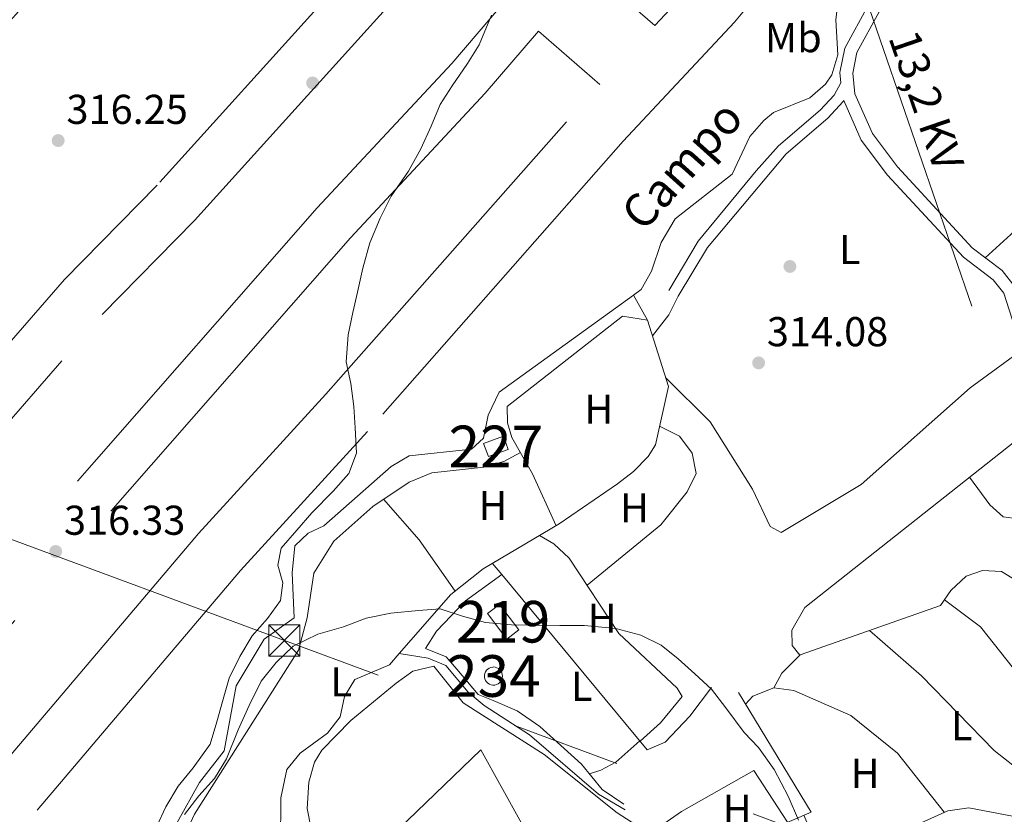
# Model space of a CAD drawing. Units: metres. Extents: x 608627 to 615599, y 4650619 to 4655354.
# Drawn here: x 610846 to 611082, y 4653439 to 4653630 of the extents above; entities that cross this region are included whole.
import ezdxf
from ezdxf.enums import TextEntityAlignment as Align

# ---------------------------------------------------------------- set-up
doc = ezdxf.new("R2010")
doc.units = ezdxf.units.M
doc.header["$MEASUREMENT"] = 0
doc.linetypes.add('DGN Style 3', pattern=[122.26311999999999, 87.3308, -34.93232])
doc.linetypes.add('DGN Style 7', pattern=[174.6616, 78.59772, -34.93232, 26.19924, -34.93232])
for name, color, linetype, lineweight in [('Nivel 11', 7, 'Continuous', 0), ('Nivel 13', 7, 'Continuous', 0), ('Nivel 15', 7, 'Continuous', 0), ('Nivel 16', 7, 'Continuous', 0), ('Nivel 17', 7, 'Continuous', 0), ('Nivel 21', 7, 'Continuous', 0), ('Nivel 32', 7, 'Continuous', 0), ('Nivel 36', 7, 'Continuous', 0), ('Nivel 37', 7, 'Continuous', 0), ('Nivel 41', 7, 'Continuous', 0), ('Nivel 43', 7, 'Continuous', 0), ('Nivel 44', 7, 'Continuous', 0), ('Nivel 48', 7, 'Continuous', 0), ('Nivel 5', 7, 'Continuous', 0), ('Nivel 52', 7, 'Continuous', 0), ('Nivel 7', 7, 'Continuous', 0)]:
    doc.layers.add(name, color=color, linetype=linetype, lineweight=lineweight)
doc.styles.add('Style-Arial', font='txt')
doc.styles.add('Style-Arial Narrow', font='txt')
doc.styles.add('Style-Helvetica-Narrow-Oblique', font='txt')
doc.styles.add('Style-timesi', font='timesi.shx', dxfattribs={"bigfont": 'timesibig.shx'})

# ---------------------------------------------------------------- blocks, each defined once
blk = doc.blocks.new('5PATER')
at = {"layer": 'Nivel 7', "linetype": 'Continuous', "lineweight": 0}
h = blk.add_hatch(color=51, dxfattribs=at)
edge = h.paths.add_edge_path()
edge.add_ellipse((0.001162722706794739, 0.002449445426464081), major_axis=(-1.095731442372465, -1.110710699892244), ratio=0.9994222409660318, start_angle=0, end_angle=360)
blk = doc.blocks.new('5PERFI')
at = {"layer": 'Nivel 17', "linetype": 'Continuous', "lineweight": 0}
h = blk.add_hatch(color=7, dxfattribs=at)
edge = h.paths.add_edge_path()
edge.add_arc((-0.003049332648515701, 0.0009910017251968384), 1.559999999766158, 315.0000000018422, 675.0000000018422)
blk = doc.blocks.new('5TME')
at = {"layer": 'Nivel 32', "color": 7, "linetype": 'Continuous', "lineweight": 0}
for p, q in [((-3.75, 3.75), (3.75, -3.75)), ((3.730000000447035, 3.779999997466803), (-3.71000000089407, -3.780000001192093))]:
    blk.add_line(p, q, dxfattribs=at)
at = {"layer": 'Nivel 32', "color": 7, "linetype": 'Continuous', "lineweight": 0, "flags": 128}
blk.add_lwpolyline([(-3.75, -3.75), (3.75, -3.75), (3.75, 3.75), (-3.75, 3.75), (-3.71000000089407, -3.780000001192093)], dxfattribs=at)

msp = doc.modelspace()

# ---------------------------------------------------------------- linework, layer by layer
at = {"layer": 'Nivel 11', "color": 142, "linetype": 'Continuous', "lineweight": 13}
for points in [[(610993.0599999987, 4653563.82, 313.7), (610994.9499999993, 4653565.190000001, 313.7), (610997.4200000018, 4653569.530000001, 313.72), (610999.6799999997, 4653576.440000001, 313.74), (611003.0899999999, 4653582.129999999, 313.78), (611016.8000000007, 4653592.870000001, 313.95), (611021, 4653601.940000001, 313.91), (611024.3599999994, 4653605.75, 313.85), (611026.7300000004, 4653607.690000001, 313.83), (611035.4100000001, 4653611.219999999, 313.81), (611039.1700000018, 4653614.489999998, 313.79), (611040.7100000009, 4653616.760000002, 313.78), (611042.1099999994, 4653621.57, 313.71), (611041.6799999997, 4653629.920000002, 313.62), (611042.2100000009, 4653634.859999999, 313.57), (611043.2399999984, 4653636.859999999, 313.56), (611047.9299999997, 4653639.75, 313.56), (611058.1799999997, 4653649.68, 313.62), (611066.879999999, 4653663.760000002, 313.33), (611072.5799999982, 4653670.93, 313.25), (611078.9800000004, 4653677.059999999, 313.25), (611081.9100000001, 4653681.300000001, 313.26), (611083.9100000001, 4653687.620000001, 313.27)], [(610993.0599999987, 4653563.82, 313.7), (610996.4100000001, 4653557.789999999, 314.08), (611001.4699999988, 4653541.870000001, 314.3), (610998.3200000003, 4653527.84, 314.84), (610996.5799999982, 4653525.059999999, 314.9), (610993.0799999982, 4653521.43, 315.1), (610989.2100000009, 4653518.420000002, 315.26), (610975.1999999993, 4653508.809999999, 315.3), (610956.9699999988, 4653498.039999999, 315.27), (610949.1700000018, 4653491.84, 315.26), (610936.8200000003, 4653477.719999999, 315.32)], [(610936.8200000003, 4653477.719999999, 315.32), (610934.4499999993, 4653475, 315.34), (610926.120000001, 4653471.41, 315.32), (610923.6499999985, 4653467.330000002, 315.32), (610922.5899999999, 4653462.5, 315.3), (610919.5700000003, 4653458.510000002, 315.32), (610913.0500000007, 4653453.719999999, 315.32), (610909.8399999999, 4653449.800000001, 315.33), (610908.4100000001, 4653442.98, 315.32), (610908.3299999982, 4653431.98, 315.34)]]:
    msp.add_polyline3d(points, dxfattribs=at)
at = {"layer": 'Nivel 13', "color": 4, "linetype": 'Continuous', "lineweight": 0}
for points in [[(610842.3200000003, 4653427.559999999, 315.52), (610858.8000000007, 4653418.059999999, 314.43), (610863.6499999985, 4653418.539999999, 314.23), (610870.0100000016, 4653421.960000001, 314.08), (610874.3999999985, 4653425.16, 314.08), (610877.5300000012, 4653430.77, 314.08), (610883.4699999988, 4653437.100000001, 314.03), (610888.8299999982, 4653446.710000001, 314.08), (610894.7300000004, 4653454.280000001, 314.18), (610897.6700000018, 4653469.93, 314.12), (610904.3599999994, 4653481.100000001, 314.01), (610911.5799999982, 4653486.280000001, 313.99), (610911.0899999999, 4653497.039999999, 313.72), (610911.7600000016, 4653503.539999999, 313.81), (610914.9800000004, 4653506.640000001, 313.83), (610918.7100000009, 4653508.370000001, 313.91), (610934.8599999994, 4653522.640000001, 313.83), (610939.1799999997, 4653525.219999999, 313.82), (610954.1900000013, 4653526.82, 313.83), (610957.0799999982, 4653529.43, 313.87), (610958.1700000018, 4653534.93, 313.83), (610960.8099999987, 4653540.510000002, 313.76), (610993.0599999987, 4653563.82, 313.7)], [(611066.7699999996, 4653489.219999999, 314.2), (611069.3099999987, 4653492.84, 314.2), (611072.9800000004, 4653496.25, 314.2), (611076.9200000018, 4653497.600000001, 314.18), (611081.4100000001, 4653497.399999999, 314.18), (611086.0100000016, 4653494.620000001, 314.16), (611092.6700000018, 4653492.859999999, 314.17), (611097.6799999997, 4653493.539999999, 314.22), (611102.2300000004, 4653495.68, 314.28), (611110.6999999993, 4653503.190000001, 314.19)], [(610936.8200000003, 4653477.719999999, 315.32), (610943.7300000004, 4653476.559999999, 315.38), (610947.9899999984, 4653474.789999999, 315.03), (610953.3599999994, 4653468.359999999, 315.13), (610957.2199999988, 4653465.199999999, 314.87), (610968.129999999, 4653458.140000001, 314.88), (610984.6400000006, 4653443.850000001, 314.96), (610991.0399999991, 4653440.140000001, 315.01)]]:
    msp.add_polyline3d(points, dxfattribs=at)
at = {"layer": 'Nivel 15', "color": 4, "linetype": 'Continuous', "lineweight": 0, "elevation": 316.44, "flags": 128}
msp.add_lwpolyline([(610959.4299999997, 4653474.449999999), (610959.8599999994, 4653474.399999999), (610960.2800000012, 4653474.280000001), (610960.6600000001, 4653474.07), (610960.9899999984, 4653473.789999999), (610961.2600000016, 4653473.449999999), (610961.4600000009, 4653473.059999999), (610961.5700000003, 4653472.640000001), (610961.6000000015, 4653472.210000001), (610961.5500000007, 4653471.780000001), (610961.4100000001, 4653471.370000001), (610961.1900000013, 4653471), (610960.8999999985, 4653470.670000002), (610960.5500000007, 4653470.41), (610960.1600000001, 4653470.23), (610959.7399999984, 4653470.120000001), (610959.3000000007, 4653470.109999999), (610958.879999999, 4653470.18), (610958.4699999988, 4653470.330000002), (610958.1000000015, 4653470.559999999), (610957.7899999991, 4653470.859999999), (610957.5399999991, 4653471.210000001), (610957.3599999994, 4653471.609999999), (610957.2699999996, 4653472.039999999), (610957.2699999996, 4653472.469999999), (610957.3500000015, 4653472.899999999), (610957.5199999996, 4653473.300000001), (610957.7600000016, 4653473.66), (610958.0700000003, 4653473.960000001), (610958.4299999997, 4653474.199999999), (610958.8299999982, 4653474.359999999), (610959.2600000016, 4653474.440000001), (610959.4299999997, 4653474.449999999)], dxfattribs=at)
at = {"layer": 'Nivel 15', "color": 1, "linetype": 'Continuous', "lineweight": 0}
msp.add_polyline3d([(610957.0599999987, 4653528.140000001, 317.14), (610961.8399999999, 4653529.890000001, 317.04), (610963, 4653526.739999998, 317.02), (610958.2100000009, 4653524.989999998, 317.02), (610957.0599999987, 4653528.140000001, 317.14)], dxfattribs=at)
at = {"layer": 'Nivel 15', "color": 51, "linetype": 'Continuous', "lineweight": 13}
msp.add_polyline3d([(610965.5, 4653483.34, 317.41), (610960.8599999994, 4653489.48, 317.62), (610957.9800000004, 4653487.309999999, 317.62), (610962.620000001, 4653481.16, 317.62), (610965.5, 4653483.34, 317.41)], dxfattribs=at)
at = {"layer": 'Nivel 16', "color": 1, "linetype": 'Continuous', "lineweight": 13}
for points in [[(610990.7800000012, 4653441.449999999, 316.44), (610985.5700000003, 4653445.050000001, 316.46), (610980.5799999982, 4653451.129999999, 316.54), (610970.6000000015, 4653460.16, 316.58), (610965.129999999, 4653463.879999999, 316.54), (610959.3900000006, 4653466.390000001, 316.5), (610955.7300000004, 4653467.84, 316.4), (610950.620000001, 4653473.899999999, 316.42), (610948.0700000003, 4653476.890000001, 316.42), (610943.129999999, 4653478.890000001, 316.77), (610945.75, 4653483.080000002, 317.08), (610952.6900000013, 4653490.379999999, 317.91), (610961.4699999988, 4653496.699999999, 317.93), (610996.3500000015, 4653454.559999999, 316.52), (611000.6600000001, 4653456.41, 316.19), (611006.6400000006, 4653462.640000001, 316.17), (611011.8000000007, 4653469.5, 315.65)], [(611018.3200000003, 4653468.309999999, 315.84), (611035.7100000009, 4653439.559999999, 316.15), (611005.0399999991, 4653426.359999999, 316.08), (610998.5399999991, 4653435.48, 315.8), (611004.6000000015, 4653439.760000002, 315.52)], [(610925.6400000006, 4653424.93, 316.15), (610956.370000001, 4653454.559999999, 315.98), (610966.1999999993, 4653436.890000001, 315.77), (610941.3099999987, 4653412.899999999, 315.84)]]:
    msp.add_polyline3d(points, dxfattribs=at)
at = {"layer": 'Nivel 21', "color": 7, "linetype": 'DGN Style 3', "lineweight": 0}
for points in [[(611150.1099999994, 4653755.080000002, 313.22), (611136.9299999997, 4653754.73, 313.56), (611118.4200000018, 4653743.239999998, 313.95), (611099.8599999994, 4653727.100000001, 313.76), (611094.0199999996, 4653718.140000001, 313.56), (611089.8000000007, 4653708.260000002, 313.45), (611085.5199999996, 4653688.170000002, 313.93), (611081.7300000004, 4653678.109999999, 313.97), (611062.7800000012, 4653650.66, 313.99), (611049.4800000004, 4653633.530000001, 314.25), (611043.7899999991, 4653623.170000002, 314.24), (611042.6099999994, 4653617.280000001, 314.14), (611042.8599999994, 4653614.830000002, 314.2)], [(611087.3299999982, 4653547.800000001, 313.72), (611081.9800000004, 4653564.260000002, 313.65), (611079.4600000009, 4653567.510000002, 313.66), (611072.3500000015, 4653572.920000002, 313.6), (611054.1000000015, 4653592.640000001, 313.65), (611047.7699999996, 4653601.050000001, 313.6), (611043.5799999982, 4653610.559999999, 313.99), (611043.4400000013, 4653610.300000001, 314.2), (611039.7300000004, 4653606.289999999, 313.86), (611029.7300000004, 4653597.780000001, 313.86), (611010.8099999987, 4653575.219999999, 313.93), (611003.8000000007, 4653563.539999999, 314.01)]]:
    msp.add_polyline3d(points, dxfattribs=at)
at = {"layer": 'Nivel 21', "color": 7, "linetype": 'Continuous', "lineweight": 0}
for points in [[(611149.6900000013, 4653752.48, 313.22), (611137.8900000006, 4653751.719999999, 313.56), (611120.25, 4653740.760000002, 313.95), (611102.1900000013, 4653725.059999999, 313.76), (611096.7399999984, 4653716.690000001, 313.56), (611092.7399999984, 4653707.330000002, 313.45), (611088.4699999988, 4653687.309999999, 313.93), (611084.4600000009, 4653676.68, 313.97), (611065.25, 4653648.84, 313.99), (611052.0500000007, 4653631.84, 314.25), (611046.6999999993, 4653622.100000001, 314.24), (611045.7100000009, 4653617.129999999, 314.14), (611046.2100000009, 4653612.199999999, 313.99), (611050.4299999997, 4653602.609999999, 313.6), (611056.4499999993, 4653594.609999999, 313.65), (611074.4200000018, 4653575.190000001, 313.6), (611081.629999999, 4653569.710000001, 313.66), (611084.7300000004, 4653565.719999999, 313.65), (611090.2399999984, 4653548.739999998, 313.72)], [(611042.8599999994, 4653614.830000002, 314.2), (611041.2600000016, 4653611.850000001, 314.2), (611037.8900000006, 4653608.210000001, 313.86), (611027.8599999994, 4653599.68, 313.86), (611022.5300000012, 4653593.66, 313.9), (611008.6400000006, 4653576.760000002, 313.93), (611001.5199999996, 4653564.91, 314.01)], [(611243.129999999, 4653437.460000001, 313.33), (611229.5300000012, 4653429.75, 312.86), (611206.0899999999, 4653423.030000001, 313.04), (611178.5599999987, 4653424.640000001, 313.97), (611156.0599999987, 4653428.57, 314.1), (611133.129999999, 4653428, 314.16), (611110.8999999985, 4653433.5, 314.35), (611073.6099999994, 4653440.609999999, 314.01), (611068.5399999991, 4653439.91, 314.24), (611053.3000000007, 4653432.98, 314.7), (611043.4800000004, 4653430.440000001, 314.78), (611040.8599999994, 4653430.739999998, 314.8), (611038.7800000012, 4653432.27, 314.8), (611035.4699999988, 4653435.289999999, 314.83), (611033.9800000004, 4653438.82, 314.94)]]:
    msp.add_polyline3d(points, dxfattribs=at)
at = {"layer": 'Nivel 21', "color": 7, "linetype": 'DGN Style 3', "lineweight": 13}
for points in [[(611043.629999999, 4653710.870000001, 314.55), (611058.1600000001, 4653698.920000002, 314.71), (611007.2600000016, 4653638.309999999, 315.01), (610998.1999999993, 4653628.600000001, 315.26), (610983.0599999987, 4653641.719999999, 314.95), (611009.1700000018, 4653670.350000001, 315.22), (611039.3399999999, 4653705.02, 314.9), (611043.629999999, 4653710.870000001, 314.6)], [(610898.2199999988, 4653690.370000001, 317.2), (610937.8399999999, 4653655.780000001, 315.74), (610878.6900000013, 4653590.219999999, 316.15), (610856.4400000013, 4653567.52, 316.56), (610788.9100000001, 4653490.16, 316.5), (610768.3599999994, 4653507.390000001, 316.46), (610752.379999999, 4653524.330000002, 316.9), (610812.3999999985, 4653595.399999999, 317.12), (610858.8200000003, 4653646.91, 318.12), (610885.379999999, 4653676.84, 317.76), (610898.2199999988, 4653690.370000001, 318.2)], [(611067.0799999982, 4653688.670000002, 314.64), (611017.3099999987, 4653629.41, 315.01), (610990.5700000003, 4653600.77, 315.32), (610929.1999999993, 4653531.030000001, 316), (610898.6799999997, 4653497.66, 316.58), (610849.8299999982, 4653440.059999999, 316.48)], [(610798.379999999, 4653482.219999999, 316.71), (610865.5100000016, 4653559.129999999, 316.56), (610887.6799999997, 4653581.760000002, 316.15), (610946.9400000013, 4653647.440000001, 316.04), (610947.6900000013, 4653646.75, 315.4), (610962.129999999, 4653634.239999998, 314.95), (610949.4299999997, 4653619.460000001, 315.11), (610917.1400000006, 4653584.739999998, 315.28), (610815.0199999996, 4653468.27, 316.5), (610798.379999999, 4653482.219999999, 316.46)], [(610984.9800000004, 4653614.449999999, 315.26), (610970.2199999988, 4653627.23, 314.95), (610957.4100000001, 4653612.32, 315.11), (610925.0899999999, 4653577.559999999, 315.28), (610823.2300000004, 4653461.390000001, 316.46), (610839.0599999987, 4653448.109999999, 316.48), (610888.6000000015, 4653506.530000001, 316.58), (610919.1999999993, 4653539.989999998, 316), (610984.9800000004, 4653614.449999999, 315.01)]]:
    msp.add_polyline3d(points, dxfattribs=at)
at = {"layer": 'Nivel 32', "color": 6, "linetype": 'DGN Style 7', "lineweight": 0}
for points in [[(611744.5399999991, 4653509.57, 310.37), (611633.1600000001, 4653489.34, 310.24), (611536.8000000007, 4653471.830000002, 310.65), (611464.7699999996, 4653458.960000001, 311.83), (611385.6099999994, 4653444.82, 312.34), (611286.8299999982, 4653427.170000002, 313), (611214.4499999993, 4653414.239999998, 313.28), (611129.9499999993, 4653399.140000001, 314.34), (611095.5300000012, 4653411.879999999, 314.36), (610909.2199999988, 4653480.809999999, 315.13), (610752.0399999991, 4653538.969999999, 317.75), (610668.6600000001, 4653610.390000001, 321.7), (610577.8200000003, 4653688.210000001, 330.76), (610525.6600000001, 4653873.66, 320.77)], [(610995.5599999987, 4653790.399999999, 321.14), (611002.5500000007, 4653770.039999999, 314.87), (611048.7800000012, 4653635.460000001, 314.02), (611096.0899999999, 4653497.719999999, 314.28), (611129.9499999993, 4653399.140000001, 314.34), (611144.0700000003, 4653347.100000001, 313.8), (611181.0199999996, 4653236.68, 315.25), (611211.9400000013, 4653145.350000001, 316.26), (611257.3599999994, 4653010.129999999, 317.58), (611271.0799999982, 4652972.510000002, 317.99)]]:
    msp.add_polyline3d(points, dxfattribs=at)
at = {"layer": 'Nivel 36', "color": 92, "linetype": 'Continuous', "lineweight": 0, "extrusion": (-0.2385033711116448, 0.2605629568439625, 0.9355335843726362), "elevation": 1067098.360065445, "flags": 128}
msp.add_lwpolyline([(-3592849.889587454, -2825272.258502627), (-3592834.941648941, -2825270.87133494), (-3592812.35823518, -2825270.98457312)], dxfattribs=at)
at = {"layer": 'Nivel 36', "color": 92, "linetype": 'Continuous', "lineweight": 0, "extrusion": (-0.4591354734212936, 0.3101616290609043, 0.8324628405547544), "elevation": 1163084.731186182, "flags": 128}
msp.add_lwpolyline([(-4198170.567485757, -1746876.40015313), (-4198165.609549604, -1746875.62409314), (-4198159.224757016, -1746876.183578248)], dxfattribs=at)
at = {"layer": 'Nivel 36', "color": 92, "linetype": 'Continuous', "lineweight": 0, "extrusion": (0.1774818426306635, 0.1482312812275837, 0.9728965427022821), "elevation": 798532.4733367934, "flags": 128}
msp.add_lwpolyline([(3180011.720886515, -3358292.103894383), (3180026.679341853, -3358293.401243176), (3180039.676742051, -3358293.055283498)], dxfattribs=at)
at = {"layer": 'Nivel 36', "color": 92, "linetype": 'Continuous', "lineweight": 0, "elevation": 315.22, "flags": 128}
msp.add_lwpolyline([(610961.4699999988, 4653496.699999999), (610959.1900000013, 4653499.350000001)], dxfattribs=at)
at = {"layer": 'Nivel 36', "color": 92, "linetype": 'Continuous', "lineweight": 0, "extrusion": (0.01502206111033833, 0.02031328454748, 0.9996808031321249), "elevation": 104020.4937346428, "flags": 128}
msp.add_lwpolyline([(2275639.187903969, -4103471.011717539), (2275631.057011947, -4103489.219127975), (2275617.141373856, -4103484.073555458)], dxfattribs=at)
at = {"layer": 'Nivel 36', "color": 92, "linetype": 'Continuous', "lineweight": 0}
for points in [[(610996.4100000001, 4653557.789999999, 314.08), (610990.4299999997, 4653558.760000002, 314.7), (610962.75, 4653537.050000001, 314.86), (610962.8399999999, 4653533.149999999, 314.86), (610963.879999999, 4653529.580000002, 314.86), (610968.7899999991, 4653520.859999999, 314.82), (610974.4899999984, 4653508.390000001, 315.3)], [(611000.8299999982, 4653543.890000001, 314.66), (611011.4800000004, 4653533.34, 314.6), (611021.629999999, 4653517.16, 314.59), (611025.8599999994, 4653508.23, 314.51), (611028.5199999996, 4653506.800000001, 314.51), (611047.7699999996, 4653518.280000001, 314.34), (611073.9600000009, 4653541.559999999, 314.43), (611086.4100000001, 4653550.620000001, 314.36)], [(611032.9800000004, 4653477.309999999, 314.78), (611031.1499999985, 4653479.609999999, 314.9), (611031.0700000003, 4653483.280000001, 314.76), (611034.2199999988, 4653488.73, 314.78), (611084.6799999997, 4653528.620000001, 314.95), (611099.4600000009, 4653540.100000001, 313.95)], [(611073.8000000007, 4653520.02, 314.91), (611078.6499999985, 4653513.420000002, 314.94), (611081.879999999, 4653510.510000002, 314.61), (611084.2300000004, 4653510.199999999, 314.61), (611110.120000001, 4653533.899999999, 314.51), (611097.6799999997, 4653535.330000002, 314.63), (611094.6400000006, 4653536.359999999, 314.28)], [(610999.3299999982, 4653532.350000001, 314.66), (611004.120000001, 4653529.890000001, 314.84), (611007.1799999997, 4653525.789999999, 314.88), (611008.1099999994, 4653520.949999999, 315.05), (611005.9800000004, 4653516.550000001, 315.16), (610999.6099999994, 4653508.600000001, 315.3), (610981.9100000001, 4653494.07, 315.15)], [(610965.9100000001, 4653525.98, 314.84), (610961.9100000001, 4653523.789999999, 315.05), (610957.1099999994, 4653522.460000001, 315.05), (610944.6499999985, 4653521.080000002, 315.01), (610939.1799999997, 4653518.870000001, 315.01), (610930.4699999988, 4653513.02, 315.06), (610921.129999999, 4653504.699999999, 315.24), (610916.2699999996, 4653497, 315.3), (610914.7100000009, 4653486.219999999, 315.28), (610912.6400000006, 4653478.52, 315.28), (610887.6799999997, 4653439.080000002, 315.46), (610884.9400000013, 4653433.18, 315.46), (610884.2600000016, 4653428.129999999, 315.46), (610884.879999999, 4653425.870000001, 315.46), (610889.7100000009, 4653417.120000001, 315.46), (610905.4200000018, 4653402.32, 315.72)], [(610970.5300000012, 4653506.050000001, 315.29), (610973.8999999985, 4653504.010000002, 315.3), (610977.6000000015, 4653500.620000001, 315.29), (610989.5100000016, 4653482.510000002, 315.21), (611003.5599999987, 4653469.359999999, 315.3), (611004.7300000004, 4653467.350000001, 315.19), (610999.5700000003, 4653461.010000002, 315.22), (610994.6700000018, 4653456.59, 315.26)], [(611067.7399999984, 4653490.600000001, 314.2), (611076.3999999985, 4653484.080000002, 314.56), (611088.8999999985, 4653468.309999999, 314.47), (611102.879999999, 4653452.370000001, 314.39), (611114.5, 4653445.109999999, 314.21)], [(611026.8099999987, 4653469.399999999, 314.59), (611028.6999999993, 4653472.960000001, 314.68), (611033.0599999987, 4653477.379999999, 314.78), (611066.7699999996, 4653489.219999999, 314.2)], [(611049.7600000016, 4653483.25, 314.49), (611062.2300000004, 4653472.34, 314.6), (611079.6900000013, 4653454.41, 314.25), (611104.7199999988, 4653434.670000002, 314.3)], [(610918.9499999993, 4653431.82, 315.07), (610915.6799999997, 4653435.539999999, 315.46), (610914.7399999984, 4653440.440000001, 315.51), (610915.0799999982, 4653446.789999999, 315.5), (610916.4800000004, 4653451.600000001, 315.51), (610918.1900000013, 4653454.460000001, 315.52), (610925.1999999993, 4653461.600000001, 315.58), (610936.0599999987, 4653470.559999999, 315.64), (610940.0599999987, 4653473.440000001, 315.65), (610945.1499999985, 4653474.620000001, 315.53), (610952.1999999993, 4653465.84, 315.55), (610971.6000000015, 4653453.43, 315.4), (610989.1600000001, 4653439.379999999, 315.32), (610996.9699999988, 4653434.32, 314.68)], [(611019.9899999984, 4653465.550000001, 314.64), (611021.7600000016, 4653467.420000002, 314.57), (611026.8099999987, 4653469.399999999, 314.59), (611031.5799999982, 4653468.800000001, 314.59), (611045.3000000007, 4653462.789999999, 314.66), (611056.5100000016, 4653453.75, 314.58), (611067.7199999988, 4653439.539999999, 314.57)], [(610982.5, 4653448.789999999, 315.28), (610985.2399999984, 4653449.620000001, 315.4), (610988.8200000003, 4653451.580000002, 315.42), (610994.5599999987, 4653456.73, 315.44)]]:
    msp.add_polyline3d(points, dxfattribs=at)
at = {"layer": 'Nivel 5', "color": 30, "linetype": 'Continuous', "lineweight": 0, "elevation": 315, "flags": 128}
for points in [[(610958.9800000004, 4653631.059999999), (610956.0199999996, 4653623.920000002), (610953.1799999997, 4653619.489999998), (610949.5599999987, 4653614.100000001), (610946.6400000006, 4653609.600000001), (610944.5, 4653604.359999999), (610941.9899999984, 4653598.969999999), (610939.0100000016, 4653593.57), (610934.8599999994, 4653587.559999999), (610932.1999999993, 4653582.289999999), (610929.7600000016, 4653576.390000001), (610928.0500000007, 4653570.27), (610926.8099999987, 4653564.52), (610925.6799999997, 4653559.620000001), (610924.5799999982, 4653554.260000002), (610924.0399999991, 4653547.760000002), (610925.1499999985, 4653542.600000001), (610925.8900000006, 4653537), (610926.2199999988, 4653531.940000001), (610926.5199999996, 4653525.82), (610924.7100000009, 4653520.91), (610920.9699999988, 4653516.73), (610915.8200000003, 4653511.489999998), (610912.1999999993, 4653507.300000001), (610908.4800000004, 4653502.98), (610907.6499999985, 4653498.920000002), (610908.870000001, 4653494.68), (610908.3299999982, 4653490.41), (610905.1799999997, 4653486.059999999), (610901.5100000016, 4653481.91), (610898.5, 4653476.949999999), (610896, 4653471.77), (610894.3399999999, 4653466.129999999), (610893.0399999991, 4653461.27), (610891.3900000006, 4653455.879999999), (610887.3399999999, 4653450.25), (610883.7600000016, 4653445.809999999), (610880.7399999984, 4653440.870000001), (610878.620000001, 4653436.23)], [(610885.2600000016, 4653438.969999999), (610888.6999999993, 4653443.460000001), (610892.4600000009, 4653447.66), (610895.3200000003, 4653452.379999999), (610898.1700000018, 4653459.350000001), (610900.7899999991, 4653465.219999999), (610903.620000001, 4653471.039999999), (610907.2899999991, 4653475.489999998), (610911.3599999994, 4653479.460000001), (610917.3000000007, 4653482.300000001), (610923.4200000018, 4653484.129999999), (610928.8900000006, 4653486.199999999), (610934.7800000012, 4653487.350000001), (610941.4600000009, 4653488.039999999), (610946.620000001, 4653488.420000002), (610951.9800000004, 4653486.68), (610957.5599999987, 4653485.120000001), (610963.7800000012, 4653484.580000002), (610970.0100000016, 4653484.489999998), (610975.370000001, 4653484.41), (610981.2100000009, 4653484.379999999), (610988.8000000007, 4653483.73), (610994.8000000007, 4653482.07), (610999.75, 4653479.66), (611003.8099999987, 4653476.379999999), (611007.8099999987, 4653472.82)], [(611007.8099999987, 4653472.82), (611011.8399999999, 4653469.080000002), (611015.2800000012, 4653464.600000001), (611019.6700000018, 4653458.739999998), (611023.0799999982, 4653455.07), (611026.8299999982, 4653449.82), (611030.2199999988, 4653443.41), (611032.6900000013, 4653437.609999999)]]:
    msp.add_lwpolyline(points, dxfattribs=at)
at = {"layer": 'Nivel 52', "color": 1, "linetype": 'Continuous', "lineweight": 0, "elevation": 316.44, "flags": 128}
msp.add_lwpolyline([(610959.4299999997, 4653474.449999999), (610959.2600000016, 4653474.440000001), (610958.8299999982, 4653474.359999999), (610958.4299999997, 4653474.199999999), (610958.0700000003, 4653473.960000001), (610957.7600000016, 4653473.66), (610957.5199999996, 4653473.300000001), (610957.3500000015, 4653472.899999999), (610957.2699999996, 4653472.469999999), (610957.2699999996, 4653472.039999999), (610957.3599999994, 4653471.609999999), (610957.5399999991, 4653471.210000001), (610957.7899999991, 4653470.859999999), (610958.1000000015, 4653470.559999999), (610958.4699999988, 4653470.330000002), (610958.879999999, 4653470.18), (610959.3000000007, 4653470.109999999), (610959.7399999984, 4653470.120000001), (610960.1600000001, 4653470.23), (610960.5500000007, 4653470.41), (610960.8999999985, 4653470.670000002), (610961.1900000013, 4653471), (610961.4100000001, 4653471.370000001), (610961.5500000007, 4653471.780000001), (610961.6000000015, 4653472.210000001), (610961.5700000003, 4653472.640000001), (610961.4600000009, 4653473.059999999), (610961.2600000016, 4653473.449999999), (610960.9899999984, 4653473.789999999), (610960.6600000001, 4653474.07), (610960.2800000012, 4653474.280000001), (610959.8599999994, 4653474.399999999)], close=True, dxfattribs=at)
at = {"layer": 'Nivel 52', "color": 1, "linetype": 'Continuous', "lineweight": 0}
msp.add_3dface([(610957.0599999987, 4653528.140000001, 317.14), (610958.2100000009, 4653524.989999998, 317.02), (610963, 4653526.739999998, 317.02), (610961.8399999999, 4653529.890000001, 317.04)], dxfattribs=at)
at = {"layer": 'Nivel 52', "color": 1, "linetype": 'Continuous', "lineweight": 13}
msp.add_3dface([(610965.5, 4653483.34, 317.41), (610960.8599999994, 4653489.48, 317.62), (610957.9800000004, 4653487.309999999, 317.62), (610962.620000001, 4653481.16, 317.62)], dxfattribs=at)

# ---------------------------------------------------------------- block references
at = {"layer": 'Nivel 17', "color": 7, "linetype": 'Continuous', "lineweight": 0}
for p in [(610916.0100000016, 4653614.780000001, 315.53), (611030.6400000006, 4653570.690000001, 313.99)]:
    msp.add_blockref('5PERFI', p, dxfattribs=at)
at = {"layer": 'Nivel 32', "color": 7, "linetype": 'Continuous', "lineweight": 0}
msp.add_blockref('5TME', (610909.2199999988, 4653480.82, 315.13), dxfattribs=at)
at = {"layer": 'Nivel 7', "color": 51, "linetype": 'Continuous', "lineweight": 0}
for p in [(610854.8999999985, 4653600.940000001, 316.25), (611023.120000001, 4653547.52, 314.08), (610854.3099999987, 4653502.210000001, 316.33)]:
    msp.add_blockref('5PATER', p, dxfattribs=at)

# ---------------------------------------------------------------- texts
at = {"layer": 'Nivel 37', "color": 92, "linetype": 'Continuous', "lineweight": 0, "style": 'Style-Arial Narrow'}
for s, p in [('Mb', (611031.4548305832, 4653625.669980001, 313.76)), ('L', (611045.0231471024, 4653574.77998, 313.84)), ('H', (610984.7292019688, 4653536.419980001, 314.74)), ('H', (610959.3292019702, 4653513.269979998, 315.15)), ('H', (610993.3292019702, 4653512.679979999, 315.28)), ('H', (610985.5592019707, 4653486.159979999, 315.16)), ('L', (610922.8931471035, 4653470.899979997, 315.31)), ('L', (610980.6231471039, 4653469.809979998, 315.2)), ('L', (611071.913147103, 4653460.359979998, 314.4)), ('H', (611048.7192019708, 4653448.879979998, 314.71)), ('H', (611017.9392019697, 4653440.239980001, 315.19))]:
    msp.add_text(s, height=6.99996, dxfattribs=at).set_placement(p, align=Align.MIDDLE_CENTER)
at = {"layer": 'Nivel 41', "color": 7, "linetype": 'Continuous', "lineweight": 0, "style": 'Style-Arial'}
for s, p in [('316.25', (610856.8900000006, 4653604.940000001, 316.25)), ('314.08', (611025.1000000015, 4653551.52, 314.08)), ('316.33', (610856.3000000007, 4653506.210000001, 316.33))]:
    msp.add_text(s, height=6.99996, dxfattribs=at).set_placement(p)
at = {"layer": 'Nivel 43', "color": 142, "linetype": 'Continuous', "lineweight": 0, "style": 'Style-timesi'}
msp.add_text('Campo', height=7.999980000000001, rotation=48.01926663707859, dxfattribs=at).set_placement((610995.4299999997, 4653578.780000001, 313.84))
at = {"layer": 'Nivel 44', "color": 7, "linetype": 'Continuous', "lineweight": 0, "style": 'Style-Helvetica-Narrow-Oblique'}
msp.add_text('13,2 KV', height=7.499880000000001, rotation=288.9574444560415, dxfattribs=at).set_placement((611059.8574853092, 4653609.354940634, 313.86), align=Align.CENTER)
at = {"layer": 'Nivel 48', "color": 1, "linetype": 'Continuous', "lineweight": 0, "style": 'Style-Arial Narrow'}
for s, p in [('227', (610960.0246221051, 4653527.43998, 314.96)), ('219', (610961.7446221039, 4653485.319979999, 315.01))]:
    msp.add_text(s, height=9.99996, dxfattribs=at).set_placement(p, align=Align.MIDDLE_CENTER)
at = {"layer": 'Nivel 48', "color": 4, "linetype": 'Continuous', "lineweight": 0, "style": 'Style-Arial Narrow'}
msp.add_text('234', height=9.99996, dxfattribs=at).set_placement((610959.4346221052, 4653472.27998, 315.34), align=Align.MIDDLE_CENTER)

doc.saveas('drawing.dxf')
